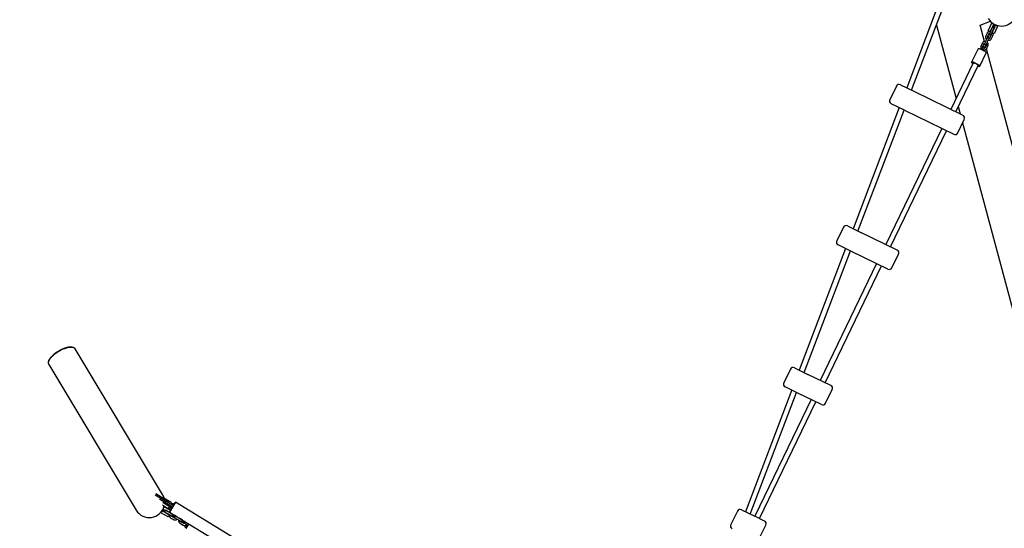
# Model space of a CAD drawing. Units: millimetres. Extents: x 0 to 4200, y 0 to 5940.
# Drawn here: x 1204 to 1530, y 3911 to 4080 of the extents above; entities that cross this region are included whole.
import ezdxf

# ---------------------------------------------------------------- set-up
doc = ezdxf.new("R2010")
doc.units = ezdxf.units.MM
doc.header["$LTSCALE"] = 200
doc.linetypes.add('HIDDEN', pattern=[0.1905, 0.127, -0.0635])
doc.layers.add('SCHWARZ', color=7, linetype='Continuous')
doc.styles.add('SLDTEXTSTYLE3', font='GOTHIC.TTF', dxfattribs={"width": 0.913})
doc.dimstyles.new('SLDDIMSTYLE2', dxfattribs={"dimtxt": 56, "dimasz": 40, "dimexe": 0, "dimexo": 0.0625, "dimgap": 14, "dimtad": 1, "dimdec": 0, "dimrnd": 1e-09, "dimzin": 12, "dimdsep": 46, "dimtxsty": 'SLDTEXTSTYLE3', "dimsah": 1, "dimcen": 0.09, "dimse1": 1, "dimse2": 1, "dimadec": 0, "dimazin": 3, "dimtfac": 1, "dimtdec": 0, "dimtofl": 0, "dimtmove": 0, "dimatfit": 3, "dimfxl": 0, "dimfrac": 2, "dimtolj": 1, "dimtzin": 12, "dimarcsym": 0})

# ---------------------------------------------------------------- blocks, each defined once
blk = doc.blocks.new('_D_4')
at = {"layer": 'SCHWARZ'}
blk.add_line((806.25, 3260.92), (806.25, 4166.96), dxfattribs=at)
for points in [[(806.25, 4166.96), (798.25, 4126.96), (814.25, 4126.96)], [(806.25, 3260.92), (814.25, 3300.92), (798.25, 3300.92)]]:
    blk.add_solid(points, dxfattribs=at)
at = {"layer": 'SCHWARZ', "insert": (734.72, 3651.87), "char_height": 56, "attachment_point": 1, "rotation": 90, "style": 'SLDTEXTSTYLE3'}
blk.add_mtext('906', dxfattribs=at)
blk = doc.blocks.new('_D_6')
at = {"layer": 'SCHWARZ'}
blk.add_line((675.87, 3114.48), (675.87, 4277.95), dxfattribs=at)
for points in [[(675.87, 4277.95), (667.87, 4237.95), (683.87, 4237.95)], [(675.87, 3114.48), (683.87, 3154.48), (667.87, 3154.48)]]:
    blk.add_solid(points, dxfattribs=at)
at = {"layer": 'SCHWARZ', "insert": (604.33, 3613.46), "char_height": 56, "attachment_point": 1, "rotation": 90, "style": 'SLDTEXTSTYLE3'}
blk.add_mtext('1163', dxfattribs=at)

msp = doc.modelspace()

# ---------------------------------------------------------------- linework, layer by layer
at = {"color": 7, "linetype": 'Continuous', "lineweight": 25}
for p, q in [((1508.9, 4085.81), (1498.07, 4057.37)), ((1499.7, 4056.58), (1510.59, 4085.17)), ((1507.93, 4078.2), (1514.46, 4053.83)), ((1522.44, 4078.13), (1525.83, 4079.46)), ((1523.88, 4072.75), (1522.44, 4078.13)), ((1525.18, 4076.49), (1526.37, 4078.96)), ((1526.72, 4078.08), (1525.81, 4076.19)), ((1527.44, 4077.73), (1526.72, 4078.08)), ((1528.35, 4078.01), (1527.16, 4075.54)), ((1524.74, 4075.47), (1524.33, 4074.63)), ((1524.87, 4074.37), (1525.28, 4075.21)), ((1525.09, 4076.31), (1525.18, 4076.49)), ((1525.72, 4076.01), (1525.09, 4076.31)), ((1526.09, 4074.82), (1525.69, 4073.98)), ((1525.81, 4076.19), (1525.72, 4076.01)), ((1525.85, 4076.04), (1525.74, 4076.05)), ((1525.86, 4076.06), (1525.85, 4076.04)), ((1526.27, 4076.9), (1525.86, 4076.06)), ((1526.39, 4075.78), (1526.4, 4075.8)), ((1526.46, 4075.7), (1526.39, 4075.78)), ((1526.4, 4075.8), (1526.81, 4076.64)), ((1526.44, 4075.66), (1526.53, 4075.84)), ((1527.07, 4075.36), (1526.44, 4075.66)), ((1526.53, 4075.84), (1527.44, 4077.73)), ((1527.16, 4075.54), (1527.07, 4075.36)), ((1523.16, 4072.19), (1522.75, 4071.35)), ((1523.29, 4071.09), (1523.7, 4071.93)), ((1524.51, 4071.54), (1524.1, 4070.7)), ((1524.32, 4071.14), (1524.2, 4071.56)), ((1524.28, 4072.78), (1524.27, 4072.76)), ((1524.68, 4073.63), (1524.28, 4072.78)), ((1524.81, 4072.5), (1524.82, 4072.52)), ((1524.82, 4072.52), (1525.22, 4073.37)), ((1524.94, 4074.16), (1524.87, 4074.02)), ((1526.23, 4073.71), (1526.63, 4074.56)), ((1521.75, 4070.31), (1519.61, 4065.87)), ((1522.31, 4064.57), (1524.45, 4069)), ((1523.1, 4070.35), (1522.94, 4070.01)), ((1523.36, 4070.89), (1523.29, 4070.74)), ((1523.48, 4069.75), (1523.64, 4070.09)), ((1543.5, 3999.53), (1524.55, 4070.28)), ((1524.64, 4070.44), (1525.05, 4071.28)), ((1520.15, 4065.61), (1512.73, 4050.23)), ((1514.34, 4049.44), (1521.77, 4064.83)), ((1495.97, 4058.4), (1500.43, 4056.22)), ((1494.64, 4057.94), (1492.44, 4053.44)), ((1500.43, 4056.22), (1516.74, 4048.27)), ((1497.37, 4049.93), (1492.9, 4052.11)), ((1495.57, 4050.81), (1480.29, 4010.69)), ((1481.91, 4009.9), (1497.19, 4050.01)), ((1497.37, 4049.93), (1513.67, 4041.98)), ((1515.17, 4051.16), (1515.83, 4048.71)), ((1515.01, 4042.44), (1517.2, 4046.93)), ((1516.63, 4045.75), (1580.47, 3807.47)), ((1509.68, 4043.92), (1491.1, 4005.42)), ((1492.72, 4004.63), (1511.3, 4043.13)), ((1477.07, 4011.15), (1474.87, 4006.66)), ((1478.4, 4011.61), (1482.88, 4009.43)), ((1494.9, 4003.57), (1482.88, 4009.43)), ((1477.79, 4004.13), (1462.42, 3963.79)), ((1464.05, 3963), (1479.41, 4003.33)), ((1479.81, 4003.14), (1475.33, 4005.32)), ((1491.84, 3997.27), (1479.81, 4003.14)), ((1493.17, 3997.73), (1495.36, 4002.23)), ((1488.06, 3999.12), (1469.37, 3960.4)), ((1470.99, 3959.61), (1489.68, 3998.33)), ((1251.07, 3922.62), (1222.1, 3970.9)), ((1213.4, 3965.67), (1242.36, 3917.39)), ((1459.47, 3964.12), (1457.28, 3959.63)), ((1460.81, 3964.58), (1465.29, 3962.39)), ((1472.91, 3958.68), (1465.29, 3962.39)), ((1459.92, 3957.22), (1444.55, 3916.88)), ((1462.22, 3956.1), (1457.74, 3958.29)), ((1471.18, 3952.85), (1473.37, 3957.34)), ((1446.18, 3916.09), (1461.55, 3956.43)), ((1466.33, 3954.1), (1447.64, 3915.37)), ((1469.84, 3952.39), (1462.22, 3956.1)), ((1449.26, 3914.58), (1467.95, 3953.31)), ((1248.67, 3922.46), (1250.83, 3921.14)), ((1248.85, 3922.94), (1252.09, 3920.96)), ((1250.43, 3921.38), (1250.17, 3920.96)), ((1251.29, 3920.86), (1250.83, 3921.14)), ((1251.55, 3921.41), (1251.56, 3921.29)), ((1253.94, 3919.95), (1251.55, 3921.41)), ((1251.03, 3920.44), (1250.17, 3920.96)), ((1254.35, 3918.41), (1251.03, 3920.44)), ((1251.08, 3919.12), (1252.8, 3918.07)), ((1251.56, 3920.7), (1251.29, 3920.86)), ((1251.37, 3919.76), (1251.58, 3920.1)), ((1253.16, 3918.67), (1251.37, 3919.76)), ((1251.56, 3920.7), (1251.83, 3920.54)), ((1253.6, 3917.37), (1251.57, 3918.52)), ((1253.62, 3917.44), (1251.59, 3918.57)), ((1251.8, 3919.9), (1251.8, 3919.97)), ((1251.83, 3920.54), (1252.3, 3920.25)), ((1251.92, 3919.54), (1252.73, 3919.05)), ((1252.09, 3920.96), (1253.08, 3920.36)), ((1254.61, 3918.84), (1252.3, 3920.25)), ((1252.73, 3919.05), (1253.51, 3918.57)), ((1252.97, 3917.97), (1252.8, 3918.07)), ((1253.33, 3918.56), (1252.97, 3917.97)), ((1253.08, 3920.36), (1253.39, 3920.17)), ((1253.14, 3919.73), (1253.4, 3920.16)), ((1253.16, 3918.67), (1253.33, 3918.56)), ((1253.25, 3918.73), (1253.23, 3918.63)), ((1253.39, 3920.17), (1253.4, 3920.16)), ((1255.43, 3919.98), (1253.46, 3916.73)), ((1255.43, 3919.98), (1253.46, 3916.73)), ((1253.51, 3918.57), (1253.96, 3918.3)), ((1254.11, 3919.85), (1253.8, 3919.33)), ((1253.94, 3919.95), (1254.11, 3919.85)), ((1254.44, 3918.36), (1254.35, 3918.41)), ((1254.44, 3918.36), (1254.7, 3918.79)), ((1254.61, 3918.84), (1254.7, 3918.79)), ((1410.72, 3825.37), (1255.43, 3919.98)), ((1250.49, 3916.61), (1252.88, 3915.26)), ((1251.39, 3916.9), (1251.79, 3917.6)), ((1253.22, 3915.87), (1251.39, 3916.9)), ((1251.42, 3916.94), (1251.6, 3917.27)), ((1253.26, 3915.92), (1251.42, 3916.94)), ((1251.79, 3917.6), (1253.61, 3916.56)), ((1252, 3916.67), (1252.71, 3916.27)), ((1252.28, 3917.27), (1252.27, 3917.27)), ((1252.99, 3916.87), (1252.28, 3917.27)), ((1253.01, 3916.79), (1252.3, 3917.19)), ((1252.71, 3916.27), (1253.54, 3915.8)), ((1253.05, 3915.16), (1252.88, 3915.26)), ((1253.74, 3916.46), (1252.99, 3916.87)), ((1253.83, 3916.32), (1253.01, 3916.79)), ((1253.39, 3915.77), (1253.05, 3915.16)), ((1253.36, 3915.7), (1253.09, 3915.22)), ((1253.09, 3915.22), (1253.09, 3915.22)), ((1253.22, 3915.87), (1253.39, 3915.77)), ((1253.26, 3915.92), (1253.38, 3915.85)), ((1253.31, 3915.93), (1253.31, 3915.9)), ((1253.37, 3915.89), (1253.37, 3915.86)), ((1253.39, 3915.88), (1253.37, 3915.78)), ((1253.46, 3916.73), (1408.74, 3822.12)), ((1253.54, 3915.8), (1254.13, 3915.46)), ((1253.79, 3916.46), (1253.61, 3916.56)), ((1253.63, 3916.54), (1253.62, 3916.53)), ((1253.7, 3916.51), (1253.68, 3916.49)), ((1253.77, 3916.48), (1253.7, 3916.41)), ((1253.82, 3916.51), (1253.79, 3916.46)), ((1254.43, 3915.99), (1253.83, 3916.32)), ((1253.89, 3914.74), (1254.72, 3914.27)), ((1255.01, 3914.89), (1254.19, 3915.35)), ((1255.01, 3914.79), (1254.19, 3915.26)), ((1254.42, 3916.08), (1254.4, 3916.09)), ((1255.05, 3915.04), (1255.07, 3915.03)), ((1255.21, 3914.85), (1255.92, 3914.45)), ((1255.51, 3915.48), (1255.35, 3915.57)), ((1255.58, 3915.44), (1255.51, 3915.48)), ((1256.22, 3914.97), (1255.51, 3915.37)), ((1257.04, 3914.51), (1256.22, 3914.97)), ((1256.25, 3914.95), (1256.26, 3915.02)), ((1256.93, 3914.62), (1256.89, 3914.59)), ((1257.64, 3914.17), (1257.04, 3914.51)), ((1441.88, 3917.07), (1439.69, 3912.58)), ((1441.88, 3917.07), (1441.88, 3917.07)), ((1443.22, 3917.53), (1447.71, 3915.34)), ((1450.89, 3913.78), (1447.71, 3915.34)), ((1255.92, 3914.45), (1256.74, 3913.99)), ((1256.74, 3913.99), (1257.34, 3913.65)), ((1257.1, 3912.92), (1257.92, 3912.45)), ((1258.22, 3912.98), (1257.4, 3913.44)), ((1258.24, 3913.11), (1257.41, 3913.56)), ((1257.48, 3914.26), (1257.5, 3914.27)), ((1258.13, 3913.34), (1258.27, 3913.26)), ((1258.42, 3913.04), (1259.13, 3912.63)), ((1258.66, 3911.67), (1258.94, 3911.52)), ((1259.13, 3912.63), (1259.56, 3912.39)), ((1439.69, 3912.58), (1439.69, 3912.58)), ((1449.16, 3907.95), (1451.35, 3912.45)), ((1451.35, 3912.45), (1451.35, 3912.45))]:
    msp.add_line(p, q, dxfattribs=at)
at = {"color": 7, "linetype": 'Continuous', "lineweight": 25, "flags": 128}
for points in [[(1525.86, 4076.06), (1525.79, 4075.92), (1525.72, 4075.77), (1525.65, 4075.63), (1525.59, 4075.51), (1525.54, 4075.41), (1525.51, 4075.33), (1525.48, 4075.28), (1525.47, 4075.26)], [(1525.55, 4075.43), (1525.55, 4075.42), (1525.52, 4075.35), (1525.49, 4075.31), (1525.48, 4075.27), (1525.47, 4075.26)], [(1526.01, 4075), (1526.02, 4075.02), (1526.05, 4075.07), (1526.08, 4075.14), (1526.13, 4075.25), (1526.19, 4075.37), (1526.26, 4075.51), (1526.33, 4075.65), (1526.4, 4075.8)], [(1526.01, 4075), (1526.02, 4075.01), (1526.03, 4075.04), (1526.06, 4075.09), (1526.09, 4075.16), (1526.09, 4075.16)], [(1526.53, 4077.46), (1526.52, 4077.44), (1526.5, 4077.39), (1526.46, 4077.32), (1526.42, 4077.21), (1526.36, 4077.09), (1526.29, 4076.95), (1526.22, 4076.81), (1526.15, 4076.66)], [(1526.53, 4077.46), (1526.53, 4077.45), (1526.51, 4077.42), (1526.49, 4077.37), (1526.46, 4077.3), (1526.42, 4077.22), (1526.37, 4077.12), (1526.32, 4077.02), (1526.27, 4076.9)], [(1526.69, 4076.4), (1526.76, 4076.55), (1526.83, 4076.69), (1526.9, 4076.83), (1526.96, 4076.95), (1527.01, 4077.06), (1527.04, 4077.13), (1527.07, 4077.18), (1527.07, 4077.2)], [(1526.81, 4076.64), (1526.86, 4076.76), (1526.91, 4076.86), (1526.96, 4076.96), (1527, 4077.04), (1527.03, 4077.11), (1527.05, 4077.16), (1527.07, 4077.19), (1527.07, 4077.2)], [(1524.28, 4072.78), (1524.21, 4072.64), (1524.14, 4072.49), (1524.07, 4072.35), (1524.01, 4072.23), (1523.96, 4072.13), (1523.92, 4072.05), (1523.9, 4072), (1523.89, 4071.99)], [(1523.97, 4072.15), (1523.97, 4072.14), (1523.94, 4072.08), (1523.91, 4072.03), (1523.9, 4072), (1523.89, 4071.99)], [(1524.43, 4071.73), (1524.44, 4071.74), (1524.46, 4071.79), (1524.5, 4071.87), (1524.55, 4071.97), (1524.61, 4072.09), (1524.68, 4072.23), (1524.75, 4072.38), (1524.82, 4072.52)], [(1524.43, 4071.73), (1524.44, 4071.74), (1524.45, 4071.77), (1524.48, 4071.82), (1524.51, 4071.88), (1524.51, 4071.89)], [(1524.94, 4074.16), (1524.95, 4074.18), (1524.95, 4074.17), (1524.93, 4074.14), (1524.91, 4074.09), (1524.88, 4074.02), (1524.84, 4073.94), (1524.79, 4073.85), (1524.74, 4073.74), (1524.68, 4073.63)], [(1525.22, 4073.37), (1525.28, 4073.48), (1525.33, 4073.58), (1525.38, 4073.68), (1525.42, 4073.76), (1525.45, 4073.83), (1525.47, 4073.88), (1525.49, 4073.91), (1525.49, 4073.92)], [(1525.41, 4073.75), (1525.42, 4073.78), (1525.46, 4073.86), (1525.48, 4073.9), (1525.49, 4073.92)], [(1524.45, 4069), (1524.46, 4069.02), (1524.45, 4069.06), (1524.41, 4069.12), (1524.34, 4069.2), (1524.24, 4069.28), (1524.11, 4069.38), (1523.96, 4069.48), (1523.79, 4069.58), (1523.6, 4069.69), (1523.41, 4069.79), (1523.2, 4069.89), (1522.99, 4069.99), (1522.79, 4070.08), (1522.59, 4070.16), (1522.4, 4070.22), (1522.23, 4070.28), (1522.09, 4070.32), (1521.96, 4070.34), (1521.86, 4070.35), (1521.79, 4070.34), (1521.75, 4070.31), (1521.75, 4070.31)], [(1523.36, 4070.89), (1523.37, 4070.9), (1523.36, 4070.89), (1523.35, 4070.86), (1523.33, 4070.81), (1523.29, 4070.75), (1523.25, 4070.66), (1523.21, 4070.57), (1523.16, 4070.46), (1523.1, 4070.35)], [(1523.64, 4070.09), (1523.7, 4070.2), (1523.75, 4070.31), (1523.79, 4070.4), (1523.83, 4070.49), (1523.87, 4070.55), (1523.89, 4070.6), (1523.9, 4070.63), (1523.91, 4070.64)], [(1523.83, 4070.48), (1523.84, 4070.5), (1523.88, 4070.58), (1523.9, 4070.63), (1523.91, 4070.64)], [(1522.04, 4064.54), (1522.15, 4064.53), (1522.24, 4064.53), (1522.29, 4064.55), (1522.31, 4064.58), (1522.31, 4064.63), (1522.27, 4064.69), (1522.19, 4064.76), (1522.1, 4064.85), (1521.97, 4064.94), (1521.82, 4065.04), (1521.65, 4065.14), (1521.46, 4065.25), (1521.26, 4065.36), (1521.06, 4065.46), (1520.85, 4065.55), (1520.65, 4065.64), (1520.45, 4065.72), (1520.26, 4065.79), (1520.09, 4065.84), (1519.94, 4065.88), (1519.82, 4065.9), (1519.72, 4065.91), (1519.65, 4065.9), (1519.61, 4065.88), (1519.61, 4065.84), (1519.63, 4065.78), (1519.69, 4065.71), (1519.77, 4065.64), (1519.88, 4065.55), (1520.02, 4065.45), (1520.06, 4065.42)], [(1521.77, 4064.83), (1521.77, 4064.83), (1521.76, 4064.87), (1521.72, 4064.93), (1521.65, 4064.99), (1521.54, 4065.07), (1521.42, 4065.15), (1521.27, 4065.23), (1521.11, 4065.32), (1520.95, 4065.39), (1520.79, 4065.47), (1520.63, 4065.53), (1520.49, 4065.58), (1520.36, 4065.61), (1520.26, 4065.63), (1520.19, 4065.63), (1520.15, 4065.62), (1520.15, 4065.61)], [(1251.77, 3919.51), (1251.79, 3919.67), (1251.79, 3919.71)], [(1257.79, 3913.94), (1257.8, 3914.03), (1257.8, 3914.09)], [(1258.62, 3912.33), (1258.59, 3912.22), (1258.57, 3912.07), (1258.56, 3911.93), (1258.57, 3911.82), (1258.6, 3911.73), (1258.65, 3911.68), (1258.72, 3911.66), (1258.8, 3911.66), (1258.89, 3911.7), (1259, 3911.77), (1259.08, 3911.83)], [(1259.39, 3912.49), (1259.34, 3912.42), (1259.24, 3912.32), (1259.15, 3912.25), (1259.06, 3912.2), (1258.99, 3912.19), (1258.94, 3912.21), (1258.9, 3912.26), (1258.89, 3912.34), (1258.89, 3912.42)], [(1258.89, 3912.42), (1258.89, 3912.39), (1258.89, 3912.3), (1258.92, 3912.23), (1258.96, 3912.19), (1259.02, 3912.19), (1259.1, 3912.22), (1259.18, 3912.28), (1259.28, 3912.37), (1259.38, 3912.48), (1259.39, 3912.49)], [(1259.41, 3912.47), (1259.33, 3912.33), (1259.23, 3912.14), (1259.14, 3911.97), (1259.07, 3911.81), (1259, 3911.67), (1258.96, 3911.56), (1258.93, 3911.47), (1258.91, 3911.41), (1258.91, 3911.38), (1258.93, 3911.38), (1258.97, 3911.41), (1259.02, 3911.47), (1259.09, 3911.56), (1259.17, 3911.68), (1259.27, 3911.82), (1259.37, 3911.98), (1259.48, 3912.15), (1259.59, 3912.34), (1259.7, 3912.54), (1259.82, 3912.74), (1259.87, 3912.83)]]:
    msp.add_lwpolyline(points, dxfattribs=at)
at = {"color": 7, "linetype": 'HIDDEN', "lineweight": 18}
msp.add_arc((1246.72, 3920.01), 225, 67.1212, 200.4941, dxfattribs=at)
at = {"color": 7, "linetype": 'Continuous', "lineweight": 25}
for centre, radius, start, end in [((1529.52, 4082.95), 5.08, 210.9638, 30.9638), ((1528.06, 4079.93), 1.9, 213.7133, 274.7609), ((1525.74, 4075.13), 0.3, 154.2371, 334.2371), ((1526.8, 4077.33), 0.3, 334.2371, 154.2371), ((1524.16, 4071.86), 0.3, 154.2371, 334.2371), ((1525.22, 4074.05), 0.3, 334.2371, 154.2371), ((1523.64, 4070.77), 0.3, 334.2371, 154.2371), ((1522.64, 4067.45), 2.97, 251.1772, 258.38), ((1495.53, 4057.5), 1, 64, 154), ((1493.34, 4053.01), 1, 154, 244), ((1516.3, 4047.37), 1, 334, 64), ((1514.11, 4042.88), 1, 244, 334), ((1477.97, 4010.72), 1, 64, 154), ((1475.77, 4006.22), 1, 154, 244), ((1494.47, 4002.67), 1, 334, 64), ((1492.27, 3998.17), 1, 244, 334), ((1460.37, 3963.68), 1, 64, 154), ((1458.18, 3959.19), 1, 154, 244), ((1472.47, 3957.78), 1, 334, 64), ((1470.28, 3953.29), 1, 244, 334), ((1246.72, 3920.01), 5.08, 15.5416, 30.9638), ((1246.72, 3920.01), 5.08, 210.9638, 345.9266), ((1249.63, 3918.36), 1.9, 299.9547, 1.0023), ((1252.08, 3919.8), 0.3, 148.6487, 238.6487), ((1249.65, 3918.38), 1.9, 300.4762, 319.6536), ((1252.13, 3917.01), 0.3, 61, 206.6098), ((1252.14, 3917), 0.3, 61, 199.3008), ((1252.15, 3916.93), 0.3, 60.4785, 240.4785), ((1254.28, 3915.72), 0.3, 240.4785, 60.4785), ((1254.28, 3915.82), 0.3, 354.0226, 61), ((1255.2, 3915.31), 0.3, 61, 241), ((1255.36, 3915.22), 0.3, 61, 188.9536), ((1255.36, 3915.11), 0.3, 60.4785, 240.4785), ((1442.78, 3916.63), 1, 64, 154), ((1257.49, 3913.91), 0.3, 240.4785, 60.4785), ((1258.27, 3913.6), 0.3, 114.8979, 241), ((1258.57, 3913.3), 0.3, 82.7297, 240.4785), ((1258.59, 3913.43), 0.3, 118.2015, 185.2183), ((1261, 3911.46), 1.84, 147.3962, 166.2487), ((1257.85, 3913.25), 1.92, 315.2029, 333.8432), ((1440.59, 3912.14), 1, 154, 244), ((1450.46, 3912.89), 1, 334, 64)]:
    msp.add_arc(centre, radius, start, end, dxfattribs=at)
for points, knots in [([(1525.42, 4079.95), (1525.46, 4079.9), (1525.54, 4079.78), (1525.65, 4079.65), (1525.75, 4079.54), (1525.81, 4079.48), (1525.83, 4079.45), (1525.83, 4079.46), (1525.83, 4079.46)], [0, 0, 0, 0, 0.161948, 0.370931, 0.57825, 0.792263, 0.988142, 1, 1, 1, 1]), ([(1524.33, 4074.63), (1524.32, 4074.59), (1524.28, 4074.5), (1524.24, 4074.35), (1524.23, 4074.17), (1524.24, 4073.99), (1524.29, 4073.82), (1524.37, 4073.65), (1524.47, 4073.51), (1524.55, 4073.44), (1524.58, 4073.41)], [0, 0, 0, 0, 0.084227, 0.219559, 0.35497, 0.490405, 0.62591, 0.761523, 0.897265, 1, 1, 1, 1]), ([(1525.64, 4076.05), (1525.59, 4076.05), (1525.49, 4076.04), (1525.32, 4076), (1525.16, 4075.92), (1525.01, 4075.82), (1524.88, 4075.69), (1524.79, 4075.57), (1524.75, 4075.49), (1524.74, 4075.47)], [0, 0, 0, 0, 0.121861, 0.283114, 0.444244, 0.605223, 0.766041, 0.926708, 1, 1, 1, 1]), ([(1525.28, 4075.21), (1525.29, 4075.22), (1525.31, 4075.27), (1525.37, 4075.34), (1525.46, 4075.41), (1525.53, 4075.42), (1525.56, 4075.43)], [0, 0, 0, 0, 0.1280204, 0.4468816, 0.7658244, 1, 1, 1, 1]), ([(1526.1, 4075.17), (1526.11, 4075.15), (1526.13, 4075.09), (1526.14, 4074.98), (1526.12, 4074.89), (1526.1, 4074.83), (1526.09, 4074.82)], [0, 0, 0, 0, 0.213415, 0.527846, 0.844566, 1, 1, 1, 1]), ([(1526.63, 4074.56), (1526.65, 4074.59), (1526.69, 4074.68), (1526.72, 4074.83), (1526.74, 4075.01), (1526.72, 4075.19), (1526.67, 4075.37), (1526.61, 4075.51), (1526.55, 4075.59), (1526.53, 4075.62)], [0, 0, 0, 0, 0.099656, 0.259779, 0.419994, 0.580239, 0.740567, 0.901022, 1, 1, 1, 1]), ([(1522.75, 4071.35), (1522.74, 4071.32), (1522.7, 4071.23), (1522.66, 4071.07), (1522.65, 4070.89), (1522.66, 4070.71), (1522.71, 4070.54), (1522.79, 4070.37), (1522.89, 4070.24), (1522.96, 4070.16), (1523, 4070.13)], [0, 0, 0, 0, 0.0842273, 0.2195594, 0.3549695, 0.4904046, 0.6259105, 0.7615233, 0.8972651, 1, 1, 1, 1]), ([(1524.27, 4072.76), (1524.21, 4072.77), (1524.1, 4072.78), (1523.92, 4072.77), (1523.74, 4072.72), (1523.58, 4072.64), (1523.43, 4072.54), (1523.3, 4072.41), (1523.21, 4072.29), (1523.17, 4072.22), (1523.16, 4072.19)], [0, 0, 0, 0, 0.122967, 0.259089, 0.395143, 0.531093, 0.666916, 0.802602, 0.938161, 1, 1, 1, 1]), ([(1523.7, 4071.93), (1523.71, 4071.94), (1523.73, 4071.99), (1523.79, 4072.06), (1523.88, 4072.13), (1523.95, 4072.15), (1523.97, 4072.16)], [0, 0, 0, 0, 0.1280204, 0.4468816, 0.7658244, 1, 1, 1, 1]), ([(1524.51, 4071.89), (1524.52, 4071.87), (1524.55, 4071.81), (1524.56, 4071.7), (1524.54, 4071.61), (1524.52, 4071.56), (1524.51, 4071.54)], [0, 0, 0, 0, 0.213415, 0.527846, 0.844566, 1, 1, 1, 1]), ([(1525.05, 4071.28), (1525.07, 4071.31), (1525.1, 4071.4), (1525.14, 4071.56), (1525.16, 4071.74), (1525.14, 4071.92), (1525.09, 4072.09), (1525.01, 4072.26), (1524.92, 4072.39), (1524.84, 4072.47), (1524.81, 4072.5)], [0, 0, 0, 0, 0.0842273, 0.2195594, 0.3549695, 0.4904045, 0.6259104, 0.7615232, 0.897265, 1, 1, 1, 1]), ([(1524.87, 4074.01), (1524.86, 4074.04), (1524.83, 4074.1), (1524.83, 4074.2), (1524.84, 4074.3), (1524.87, 4074.35), (1524.87, 4074.37)], [0, 0, 0, 0, 0.213415, 0.527846, 0.844566, 1, 1, 1, 1]), ([(1525.12, 4073.15), (1525.17, 4073.14), (1525.29, 4073.12), (1525.46, 4073.14), (1525.64, 4073.19), (1525.81, 4073.26), (1525.96, 4073.36), (1526.09, 4073.49), (1526.17, 4073.61), (1526.21, 4073.69), (1526.23, 4073.71)], [0, 0, 0, 0, 0.1229673, 0.2590892, 0.3951429, 0.5310932, 0.6669159, 0.8026023, 0.9381612, 1, 1, 1, 1]), ([(1525.69, 4073.98), (1525.68, 4073.96), (1525.65, 4073.91), (1525.59, 4073.84), (1525.5, 4073.78), (1525.44, 4073.76), (1525.41, 4073.75)], [0, 0, 0, 0, 0.12802, 0.446882, 0.765824, 1, 1, 1, 1]), ([(1523.29, 4070.73), (1523.28, 4070.76), (1523.25, 4070.82), (1523.25, 4070.92), (1523.26, 4071.02), (1523.29, 4071.07), (1523.29, 4071.09)], [0, 0, 0, 0, 0.2134154, 0.5278465, 0.8445659, 1, 1, 1, 1]), ([(1523.54, 4069.87), (1523.59, 4069.86), (1523.71, 4069.85), (1523.88, 4069.86), (1524.06, 4069.91), (1524.23, 4069.98), (1524.38, 4070.09), (1524.5, 4070.21), (1524.59, 4070.34), (1524.63, 4070.41), (1524.64, 4070.44)], [0, 0, 0, 0, 0.122967, 0.259089, 0.395143, 0.531093, 0.666916, 0.802602, 0.938161, 1, 1, 1, 1]), ([(1524.1, 4070.7), (1524.1, 4070.68), (1524.07, 4070.64), (1524.01, 4070.57), (1523.92, 4070.5), (1523.86, 4070.48), (1523.83, 4070.47)], [0, 0, 0, 0, 0.12802, 0.446882, 0.765824, 1, 1, 1, 1]), ([(1213.4, 3965.68), (1213.35, 3965.77), (1213.28, 3965.91), (1213.25, 3966.14), (1213.26, 3966.34), (1213.3, 3966.57), (1213.38, 3966.82), (1213.51, 3967.09), (1213.67, 3967.37), (1213.87, 3967.66), (1214.11, 3967.95), (1214.4, 3968.28), (1214.73, 3968.6), (1215.07, 3968.9), (1215.41, 3969.18), (1215.8, 3969.47), (1216.2, 3969.75), (1216.6, 3970), (1216.97, 3970.22), (1217.35, 3970.43), (1217.76, 3970.64), (1218.2, 3970.84), (1218.62, 3971), (1218.98, 3971.13), (1219.29, 3971.22), (1219.57, 3971.3), (1219.92, 3971.38), (1220.29, 3971.44), (1220.67, 3971.47), (1221.01, 3971.46), (1221.29, 3971.42), (1221.52, 3971.36), (1221.71, 3971.27), (1221.87, 3971.17), (1222.01, 3971.06), (1222.06, 3970.95), (1222.09, 3970.9)], [0, 0, 0, 0, 0.060527, 0.094853, 0.129238, 0.164393, 0.199632, 0.235184, 0.270875, 0.300812, 0.330904, 0.361682, 0.392837, 0.414099, 0.435665, 0.456962, 0.478923, 0.495867, 0.513306, 0.530249, 0.547619, 0.571755, 0.596569, 0.616144, 0.635875, 0.65598, 0.676176, 0.713288, 0.750689, 0.78876, 0.826987, 0.860894, 0.894871, 0.92904, 0.963263, 1, 1, 1, 1]), ([(1216.26, 3969.92), (1216.37, 3969.99), (1216.59, 3970.12), (1216.92, 3970.32), (1217.26, 3970.51), (1217.55, 3970.65), (1217.8, 3970.77), (1218.01, 3970.86), (1218.24, 3970.96), (1218.49, 3971.06), (1218.81, 3971.18), (1219.15, 3971.29), (1219.5, 3971.38), (1219.82, 3971.45), (1220.11, 3971.49), (1220.43, 3971.52), (1220.76, 3971.53), (1221.08, 3971.49), (1221.29, 3971.44), (1221.38, 3971.39), (1221.4, 3971.38)], [0, 0, 0, 0, 0.0405495, 0.0810129, 0.1211839, 0.1624878, 0.1888709, 0.2159671, 0.2439336, 0.2835597, 0.3250196, 0.3893353, 0.4537789, 0.517626, 0.581572, 0.6486229, 0.7542061, 0.8618913, 0.9702526, 1, 1, 1, 1]), ([(1213.3, 3966.54), (1213.31, 3966.57), (1213.31, 3966.68), (1213.37, 3966.9), (1213.49, 3967.18), (1213.64, 3967.46), (1213.82, 3967.73), (1214.04, 3968.02), (1214.3, 3968.31), (1214.56, 3968.58), (1214.82, 3968.82), (1215.07, 3969.04), (1215.29, 3969.22), (1215.46, 3969.35), (1215.68, 3969.52), (1215.94, 3969.71), (1216.15, 3969.85), (1216.26, 3969.92)], [0, 0, 0, 0, 0.044048, 0.162455, 0.27922, 0.371194, 0.458801, 0.54887, 0.639137, 0.699792, 0.759767, 0.818776, 0.849821, 0.87989, 0.909147, 0.955288, 1, 1, 1, 1]), ([(1253.22, 3918.37), (1253.22, 3918.32), (1253.23, 3918.2), (1253.29, 3918.04), (1253.38, 3917.88), (1253.49, 3917.74), (1253.59, 3917.65), (1253.65, 3917.61), (1253.66, 3917.6)], [0, 0, 0, 0, 0.179302, 0.375179, 0.570654, 0.765689, 0.960306, 1, 1, 1, 1]), ([(1254.09, 3918.57), (1254, 3918.41), (1253.83, 3918.09), (1253.65, 3917.61), (1253.54, 3917.15), (1253.48, 3916.87), (1253.46, 3916.73)], [0, 0, 0, 0, 0.28018, 0.560847, 0.780496, 1, 1, 1, 1]), ([(1253.9, 3918.19), (1253.9, 3918.2), (1253.87, 3918.22), (1253.84, 3918.29), (1253.82, 3918.36), (1253.82, 3918.38)], [0, 0, 0, 0, 0.03483, 0.593526, 1, 1, 1, 1]), ([(1254.76, 3919.39), (1254.73, 3919.4), (1254.66, 3919.45), (1254.52, 3919.49), (1254.35, 3919.52), (1254.17, 3919.52), (1254, 3919.49), (1253.91, 3919.45), (1253.86, 3919.44)], [0, 0, 0, 0, 0.081953, 0.274213, 0.466541, 0.65896, 0.851618, 1, 1, 1, 1]), ([(1255.43, 3919.98), (1255.29, 3919.86), (1255.01, 3919.64), (1254.65, 3919.31), (1254.46, 3919.07), (1254.38, 3918.98)], [0, 0, 0, 0, 0.375667, 0.752125, 1, 1, 1, 1]), ([(1253.31, 3915.61), (1253.32, 3915.57), (1253.34, 3915.46), (1253.39, 3915.33), (1253.44, 3915.25), (1253.46, 3915.21)], [0, 0, 0, 0, 0.312179, 0.734991, 1, 1, 1, 1]), ([(1253.36, 3915.7), (1253.36, 3915.65), (1253.36, 3915.53), (1253.4, 3915.36), (1253.46, 3915.19), (1253.56, 3915.03), (1253.67, 3914.89), (1253.79, 3914.8), (1253.87, 3914.75), (1253.89, 3914.74)], [0, 0, 0, 0, 0.140769, 0.297928, 0.45506, 0.612162, 0.769231, 0.926271, 1, 1, 1, 1]), ([(1253.36, 3915.7), (1253.36, 3915.67), (1253.36, 3915.65), (1253.36, 3915.62), (1253.37, 3915.62)], [0, 0, 0, 0, 0.893493, 1, 1, 1, 1]), ([(1254.19, 3915.26), (1254.17, 3915.27), (1254.13, 3915.3), (1254.06, 3915.36), (1254, 3915.46), (1253.98, 3915.52), (1253.97, 3915.55)], [0, 0, 0, 0, 0.1287366, 0.4464913, 0.7648965, 1, 1, 1, 1]), ([(1254.19, 3915.35), (1254.17, 3915.36), (1254.13, 3915.39), (1254.06, 3915.45), (1254.03, 3915.51), (1254.01, 3915.53)], [0, 0, 0, 0, 0.190911, 0.662097, 1, 1, 1, 1]), ([(1254.27, 3916.08), (1254.3, 3916.08), (1254.36, 3916.1), (1254.45, 3916.11), (1254.5, 3916.09), (1254.52, 3916.08)], [0, 0, 0, 0, 0.3308482, 0.7969309, 1, 1, 1, 1]), ([(1255.13, 3914.92), (1255.11, 3914.92), (1255.04, 3914.91), (1254.96, 3914.93), (1254.91, 3914.95), (1254.89, 3914.96)], [0, 0, 0, 0, 0.297366, 0.727802, 1, 1, 1, 1]), ([(1255.23, 3914.84), (1255.21, 3914.84), (1255.15, 3914.84), (1255.08, 3914.86), (1255.03, 3914.89), (1255.01, 3914.89)], [0, 0, 0, 0, 0.244471, 0.770505, 1, 1, 1, 1]), ([(1255.37, 3914.76), (1255.34, 3914.75), (1255.28, 3914.73), (1255.17, 3914.74), (1255.08, 3914.76), (1255.03, 3914.79), (1255.01, 3914.79)], [0, 0, 0, 0, 0.225442, 0.543033, 0.86111, 1, 1, 1, 1]), ([(1255.61, 3915.42), (1255.62, 3915.4), (1255.65, 3915.36), (1255.66, 3915.31), (1255.67, 3915.28)], [0, 0, 0, 0, 0.3979386, 1, 1, 1, 1]), ([(1254.72, 3914.27), (1254.75, 3914.25), (1254.84, 3914.21), (1254.99, 3914.16), (1255.17, 3914.13), (1255.35, 3914.14), (1255.53, 3914.17), (1255.7, 3914.24), (1255.84, 3914.33), (1255.92, 3914.4), (1255.96, 3914.43)], [0, 0, 0, 0, 0.0840017, 0.219505, 0.3551072, 0.4907143, 0.6263355, 0.7619785, 0.8976484, 1, 1, 1, 1]), ([(1256.38, 3914.19), (1256.38, 3914.17), (1256.37, 3914.09), (1256.37, 3913.95), (1256.41, 3913.77), (1256.47, 3913.6), (1256.56, 3913.45), (1256.65, 3913.34), (1256.71, 3913.29), (1256.73, 3913.28)], [0, 0, 0, 0, 0.054813, 0.232481, 0.409917, 0.586965, 0.763502, 0.939468, 1, 1, 1, 1]), ([(1256.6, 3914.07), (1256.59, 3914.01), (1256.57, 3913.9), (1256.57, 3913.72), (1256.6, 3913.54), (1256.67, 3913.37), (1256.76, 3913.22), (1256.88, 3913.08), (1257, 3912.98), (1257.08, 3912.94), (1257.1, 3912.92)], [0, 0, 0, 0, 0.122386, 0.258099, 0.393797, 0.529473, 0.665122, 0.800743, 0.936339, 1, 1, 1, 1]), ([(1256.59, 3914.07), (1256.59, 3914.05), (1256.58, 3914.03), (1256.58, 3914), (1256.58, 3913.99)], [0, 0, 0, 0, 0.616925, 1, 1, 1, 1]), ([(1257.4, 3913.44), (1257.38, 3913.45), (1257.33, 3913.48), (1257.27, 3913.55), (1257.21, 3913.64), (1257.19, 3913.71), (1257.18, 3913.74)], [0, 0, 0, 0, 0.128737, 0.446491, 0.764897, 1, 1, 1, 1]), ([(1257.41, 3913.56), (1257.4, 3913.57), (1257.35, 3913.6), (1257.3, 3913.64), (1257.28, 3913.68), (1257.28, 3913.68)], [0, 0, 0, 0, 0.264805, 0.918371, 1, 1, 1, 1]), ([(1257.92, 3912.45), (1257.96, 3912.44), (1258.04, 3912.39), (1258.2, 3912.34), (1258.38, 3912.32), (1258.56, 3912.32), (1258.74, 3912.36), (1258.91, 3912.42), (1259.05, 3912.51), (1259.13, 3912.58), (1259.16, 3912.61)], [0, 0, 0, 0, 0.084002, 0.219505, 0.355107, 0.490714, 0.626335, 0.761978, 0.897648, 1, 1, 1, 1]), ([(1258.28, 3913.24), (1258.27, 3913.23), (1258.22, 3913.21), (1258.13, 3913.21), (1258.04, 3913.22), (1257.98, 3913.25), (1257.96, 3913.26)], [0, 0, 0, 0, 0.132238, 0.457633, 0.789889, 1, 1, 1, 1]), ([(1258.58, 3912.95), (1258.55, 3912.94), (1258.49, 3912.92), (1258.38, 3912.92), (1258.29, 3912.94), (1258.23, 3912.97), (1258.22, 3912.98)], [0, 0, 0, 0, 0.225442, 0.543033, 0.86111, 1, 1, 1, 1]), ([(1258.4, 3913.05), (1258.36, 3913.06), (1258.3, 3913.07), (1258.26, 3913.1), (1258.24, 3913.11)], [0, 0, 0, 0, 0.690081, 1, 1, 1, 1])]:
    msp.add_open_spline(points, degree=3, knots=knots, dxfattribs=at)

# ---------------------------------------------------------------- dimensions: what is measured, and where the dimension line sits
at = {"layer": 'SCHWARZ'}
for base, p1, p2, picture, middle in [((675.87, 3114.48), (1529.52, 4277.95), (1100.87, 3114.48), '_D_6', (675.87, 3696.21)), ((806.25, 3260.92), (1482.54, 4166.96), (1100.87, 3260.92), '_D_4', (806.25, 3713.94))]:
    dim = msp.add_linear_dim(base=base, p1=p1, p2=p2, angle=90, dimstyle='SLDDIMSTYLE2', dxfattribs=at)
    dim.commit()
    dim.dimension.update_dxf_attribs({"geometry": picture, "text_midpoint": middle, "dimtype": 160})

doc.saveas('drawing.dxf')
